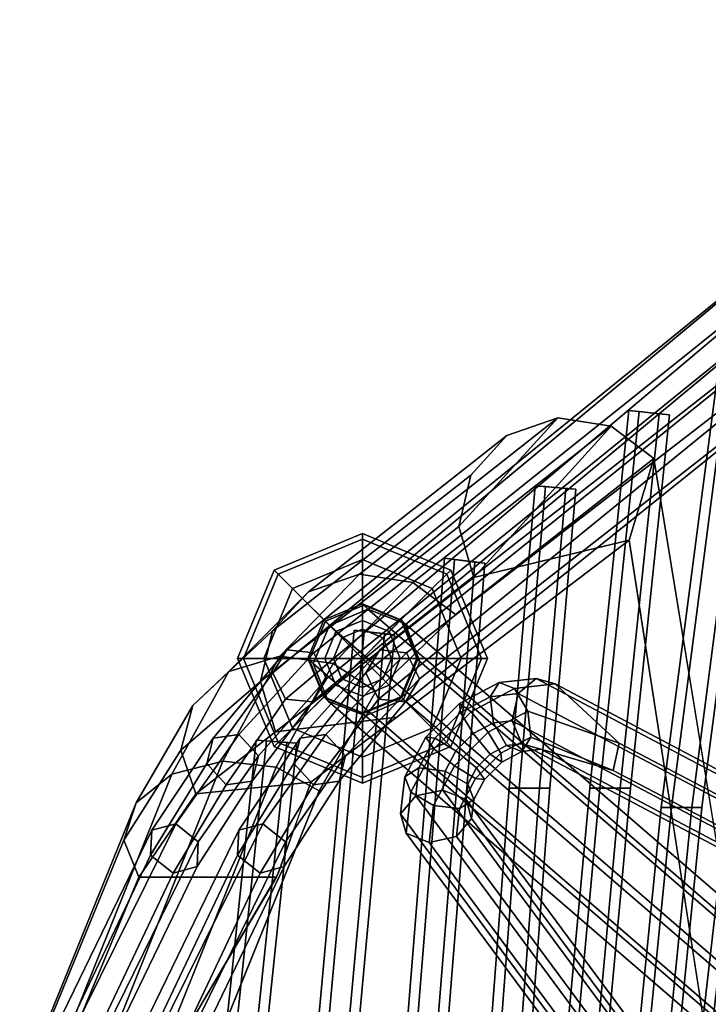
# Model space of a CAD drawing. Units: inches. Extents: x -9.8 to 9.7, y -9.7 to 9.7.
# Drawn here: x -8.8 to -6.4, y 5.3 to 8.7 of the extents above; entities that cross this region are included whole.
import ezdxf

# ---------------------------------------------------------------- set-up
doc = ezdxf.new("R2010")
doc.units = ezdxf.units.IN
doc.header["$MEASUREMENT"] = 0
for name, color, linetype in [('SEAT-BASE', 5, 'Continuous'), ('SEAT-COVER', 5, 'Continuous'), ('SEAT-GLIDE', 5, 'Continuous'), ('SEAT-SEAT', 5, 'Continuous')]:
    doc.layers.add(name, color=color, linetype=linetype)

msp = doc.modelspace()

# ---------------------------------------------------------------- linework, layer by layer
at = {"layer": 'SEAT-BASE'}
for points in [[(-7.598, 6.6605, 0.25), (-7.7306, 6.6056, 0.25), (-7.7306, 6.6056, 1.178), (-7.598, 6.6605, 1.178)], [(-7.7257, 6.6007, 1.276), (-7.5935, 6.656, 1.2682), (-7.598, 6.6605, 1.178), (-7.7306, 6.6056, 1.178)], [(-7.7257, 6.6007, 1.276), (-7.7109, 6.5859, 1.372), (-7.5799, 6.6424, 1.3565), (-7.5935, 6.656, 1.2682)], [(-7.4655, 6.6056, 0.25), (-7.598, 6.6605, 0.25), (-7.598, 6.6605, 1.178), (-7.4655, 6.6056, 1.178)], [(-7.4618, 6.602, 1.2493), (-7.4655, 6.6056, 1.178), (-7.598, 6.6605, 1.178), (-7.5935, 6.656, 1.2682)], [(-7.5935, 6.656, 1.2682), (-7.5799, 6.6424, 1.3565), (-7.4511, 6.5913, 1.3191), (-7.4618, 6.602, 1.2493)], [(-7.5799, 6.6424, 1.3565), (-7.7109, 6.5859, 1.372), (-3.5855, 3.023, 14.8202), (-3.4545, 3.0795, 14.8047)], [(-7.4511, 6.5913, 1.3191), (-7.5799, 6.6424, 1.3565), (-3.4545, 3.0795, 14.8047), (-3.3257, 3.0284, 14.7673)], [(-7.7306, 6.6056, 0.25), (-7.7855, 6.473, 0.25), (-7.7855, 6.473, 1.178), (-7.7306, 6.6056, 1.178)], [(-7.7257, 6.6007, 1.276), (-7.7306, 6.6056, 1.178), (-7.7855, 6.473, 1.178), (-7.781, 6.4685, 1.2682)], [(-7.781, 6.4685, 1.2682), (-7.7674, 6.4549, 1.3565), (-7.7109, 6.5859, 1.372), (-7.7257, 6.6007, 1.276)], [(-7.7109, 6.5859, 1.372), (-7.7674, 6.4549, 1.3565), (-3.642, 2.892, 14.8047), (-3.5855, 3.023, 14.8202)], [(-7.4105, 6.473, 0.25), (-7.4655, 6.6056, 0.25), (-7.4655, 6.6056, 1.178), (-7.4105, 6.473, 1.178)], [(-7.4618, 6.602, 1.2493), (-7.4079, 6.4704, 1.2304), (-7.4105, 6.473, 1.178), (-7.4655, 6.6056, 1.178)], [(-7.4618, 6.602, 1.2493), (-7.4511, 6.5913, 1.3191), (-7.4, 6.4625, 1.2817), (-7.4079, 6.4704, 1.2304)], [(-7.4, 6.4625, 1.2817), (-7.4511, 6.5913, 1.3191), (-3.3257, 3.0284, 14.7673), (-3.2746, 2.8996, 14.7299)], [(-7.7855, 6.473, 0.25), (-7.7306, 6.3405, 0.25), (-7.7306, 6.3405, 1.178), (-7.7855, 6.473, 1.178)], [(-7.727, 6.3368, 1.2493), (-7.781, 6.4685, 1.2682), (-7.7855, 6.473, 1.178), (-7.7306, 6.3405, 1.178)], [(-7.727, 6.3368, 1.2493), (-7.7163, 6.3261, 1.3191), (-7.7674, 6.4549, 1.3565), (-7.781, 6.4685, 1.2682)], [(-7.7674, 6.4549, 1.3565), (-7.7163, 6.3261, 1.3191), (-3.5909, 2.7632, 14.7673), (-3.642, 2.892, 14.8047)], [(-7.4655, 6.3405, 0.25), (-7.4105, 6.473, 0.25), (-7.4105, 6.473, 1.178), (-7.4655, 6.3405, 1.178)], [(-7.4632, 6.3382, 1.2225), (-7.4655, 6.3405, 1.178), (-7.4105, 6.473, 1.178), (-7.4079, 6.4704, 1.2304)], [(-7.4079, 6.4704, 1.2304), (-7.4, 6.4625, 1.2817), (-7.4565, 6.3315, 1.2662), (-7.4632, 6.3382, 1.2225)], [(-7.4565, 6.3315, 1.2662), (-7.4, 6.4625, 1.2817), (-3.2746, 2.8996, 14.7299), (-3.3311, 2.7686, 14.7144)], [(-7.1279, 6.3898, 1.6877), (-7.2636, 6.3172, 1.6306), (-7.2607, 6.286, 1.721), (-7.1581, 6.3409, 1.7642)], [(-7.0745, 6.3693, 1.611), (-7.224, 6.2893, 1.5481), (-7.2636, 6.3172, 1.6306), (-7.1279, 6.3898, 1.6877)], [(-7.0004, 6.4041, 1.7903), (-7.1279, 6.3898, 1.6877), (-7.1581, 6.3409, 1.7642), (-7.0617, 6.3517, 1.8417)], [(-6.9342, 6.385, 1.7239), (-7.0745, 6.3693, 1.611), (-7.1279, 6.3898, 1.6877), (-7.0004, 6.4041, 1.7903)], [(-6.7144, 6.1805, 1.6815), (-7.0293, 6.2913, 1.579), (-7.0745, 6.3693, 1.611), (-6.9342, 6.385, 1.7239)], [(-0.0299, 2.722, 9.7807), (-7.0004, 6.4041, 1.7903), (-7.0617, 6.3517, 1.8417), (-0.0912, 2.6696, 9.8322)], [(0.0363, 2.7029, 9.7144), (-6.9342, 6.385, 1.7239), (-7.0004, 6.4041, 1.7903), (-0.0299, 2.722, 9.7807)], [(0.0687, 2.6235, 9.672), (-6.7144, 6.1805, 1.6815), (-6.9342, 6.385, 1.7239), (0.0363, 2.7029, 9.7144)], [(-7.7306, 6.3405, 0.25), (-7.598, 6.2855, 0.25), (-7.598, 6.2855, 1.178), (-7.7306, 6.3405, 1.178)], [(-7.727, 6.3368, 1.2493), (-7.7306, 6.3405, 1.178), (-7.598, 6.2855, 1.178), (-7.5954, 6.2829, 1.2304)], [(-7.598, 6.2855, 0.25), (-7.4655, 6.3405, 0.25), (-7.4655, 6.3405, 1.178), (-7.598, 6.2855, 1.178)], [(-7.4632, 6.3382, 1.2225), (-7.5954, 6.2829, 1.2304), (-7.598, 6.2855, 1.178), (-7.4655, 6.3405, 1.178)], [(-7.1581, 6.3409, 1.7642), (-7.2607, 6.286, 1.721), (-7.217, 6.2139, 1.7663), (-7.1475, 6.2511, 1.7956)], [(-7.0293, 6.2913, 1.579), (-7.1651, 6.2186, 1.5218), (-7.224, 6.2893, 1.5481), (-7.0745, 6.3693, 1.611)], [(-7.0617, 6.3517, 1.8417), (-7.1581, 6.3409, 1.7642), (-7.1475, 6.2511, 1.7956), (-7.0822, 6.2584, 1.8481)], [(-0.0912, 2.6696, 9.8322), (-7.0617, 6.3517, 1.8417), (-7.0822, 6.2584, 1.8481), (-0.1117, 2.5764, 9.8386)], [(-7.5954, 6.2829, 1.2304), (-7.5875, 6.275, 1.2817), (-7.7163, 6.3261, 1.3191), (-7.727, 6.3368, 1.2493)], [(-7.7163, 6.3261, 1.3191), (-7.5875, 6.275, 1.2817), (-3.4621, 2.7121, 14.7299), (-3.5909, 2.7632, 14.7673)], [(-7.4632, 6.3382, 1.2225), (-7.4565, 6.3315, 1.2662), (-7.5875, 6.275, 1.2817), (-7.5954, 6.2829, 1.2304)], [(-7.5875, 6.275, 1.2817), (-7.4565, 6.3315, 1.2662), (-3.3311, 2.7686, 14.7144), (-3.4621, 2.7121, 14.7299)], [(-7.2636, 6.3172, 1.6306), (-7.3797, 6.2011, 1.6306), (-7.3485, 6.1982, 1.721), (-7.2607, 6.286, 1.721)], [(-7.224, 6.2893, 1.5481), (-7.3518, 6.1615, 1.5481), (-7.3797, 6.2011, 1.6306), (-7.2636, 6.3172, 1.6306)], [(-7.1651, 6.2186, 1.5218), (-7.2812, 6.1025, 1.5218), (-7.3518, 6.1615, 1.5481), (-7.224, 6.2893, 1.5481)], [(-7.2607, 6.286, 1.721), (-7.3485, 6.1982, 1.721), (-7.2764, 6.1545, 1.7663), (-7.217, 6.2139, 1.7663)], [(-7.0187, 6.2015, 1.6103), (-7.1213, 6.1466, 1.5672), (-7.1651, 6.2186, 1.5218), (-7.0293, 6.2913, 1.579)], [(-6.7349, 6.0873, 1.6879), (-7.0187, 6.2015, 1.6103), (-7.0293, 6.2913, 1.579), (-6.7144, 6.1805, 1.6815)], [(-7.1475, 6.2511, 1.7956), (-7.217, 6.2139, 1.7663), (-7.1581, 6.1433, 1.74), (-7.1023, 6.1731, 1.7635)], [(-7.0822, 6.2584, 1.8481), (-7.1475, 6.2511, 1.7956), (-7.1023, 6.1731, 1.7635), (-7.0499, 6.179, 1.8057)], [(-0.1117, 2.5764, 9.8386), (-7.0822, 6.2584, 1.8481), (-7.0499, 6.179, 1.8057), (-0.0794, 2.497, 9.7961)], [(-7.1213, 6.1466, 1.5672), (-7.2091, 6.0588, 1.5672), (-7.2812, 6.1025, 1.5218), (-7.1651, 6.2186, 1.5218)], [(-7.217, 6.2139, 1.7663), (-7.2764, 6.1545, 1.7663), (-7.2058, 6.0956, 1.74), (-7.1581, 6.1433, 1.74)], [(-7.3797, 6.2011, 1.6306), (-7.4523, 6.0654, 1.6877), (-7.4034, 6.0956, 1.7642), (-7.3485, 6.1982, 1.721)], [(-7.3518, 6.1615, 1.5481), (-7.4318, 6.012, 1.611), (-7.4523, 6.0654, 1.6877), (-7.3797, 6.2011, 1.6306)], [(-7.3485, 6.1982, 1.721), (-7.4034, 6.0956, 1.7642), (-7.3136, 6.085, 1.7956), (-7.2764, 6.1545, 1.7663)], [(-7.1023, 6.1731, 1.7635), (-7.1581, 6.1433, 1.74), (-7.1185, 6.1154, 1.6575), (-7.049, 6.1526, 1.6868)], [(-7.049, 6.1526, 1.6868), (-7.1185, 6.1154, 1.6575), (-7.1213, 6.1466, 1.5672), (-7.0187, 6.2015, 1.6103)], [(-7.0499, 6.179, 1.8057), (-7.1023, 6.1731, 1.7635), (-7.049, 6.1526, 1.6868), (-6.9837, 6.1599, 1.7393)], [(-0.0794, 2.497, 9.7961), (-7.0499, 6.179, 1.8057), (-6.9837, 6.1599, 1.7393), (-0.0132, 2.4779, 9.7298)], [(-6.9837, 6.1599, 1.7393), (-7.049, 6.1526, 1.6868), (-7.0187, 6.2015, 1.6103), (-6.7349, 6.0873, 1.6879)], [(0.0481, 2.5303, 9.6783), (-6.7349, 6.0873, 1.6879), (-6.7144, 6.1805, 1.6815), (0.0687, 2.6235, 9.672)], [(-7.2812, 6.1025, 1.5218), (-7.3538, 5.9668, 1.579), (-7.4318, 6.012, 1.611), (-7.3518, 6.1615, 1.5481)], [(-7.2764, 6.1545, 1.7663), (-7.3136, 6.085, 1.7956), (-7.2356, 6.0398, 1.7635), (-7.2058, 6.0956, 1.74)], [(-7.1185, 6.1154, 1.6575), (-7.1779, 6.056, 1.6575), (-7.2091, 6.0588, 1.5672), (-7.1213, 6.1466, 1.5672)], [(-7.1581, 6.1433, 1.74), (-7.2058, 6.0956, 1.74), (-7.1779, 6.056, 1.6575), (-7.1185, 6.1154, 1.6575)], [(-0.0132, 2.4779, 9.7298), (-6.9837, 6.1599, 1.7393), (-6.7349, 6.0873, 1.6879), (0.0481, 2.5303, 9.6783)], [(-7.2091, 6.0588, 1.5672), (-7.264, 5.9562, 1.6103), (-7.3538, 5.9668, 1.579), (-7.2812, 6.1025, 1.5218)], [(-7.4523, 6.0654, 1.6877), (-7.4666, 5.9379, 1.7903), (-7.4142, 5.9992, 1.8417), (-7.4034, 6.0956, 1.7642)], [(-7.4034, 6.0956, 1.7642), (-7.4142, 5.9992, 1.8417), (-7.3209, 6.0197, 1.8481), (-7.3136, 6.085, 1.7956)], [(-7.3136, 6.085, 1.7956), (-7.3209, 6.0197, 1.8481), (-7.2415, 5.9874, 1.8057), (-7.2356, 6.0398, 1.7635)], [(-7.2058, 6.0956, 1.74), (-7.2356, 6.0398, 1.7635), (-7.2151, 5.9865, 1.6868), (-7.1779, 6.056, 1.6575)], [(-7.4318, 6.012, 1.611), (-7.4475, 5.8717, 1.7239), (-7.4666, 5.9379, 1.7903), (-7.4523, 6.0654, 1.6877)], [(-7.1779, 6.056, 1.6575), (-7.2151, 5.9865, 1.6868), (-7.264, 5.9562, 1.6103), (-7.2091, 6.0588, 1.5672)], [(-7.2356, 6.0398, 1.7635), (-7.2415, 5.9874, 1.8057), (-7.2224, 5.9212, 1.7393), (-7.2151, 5.9865, 1.6868)], [(-7.3538, 5.9668, 1.579), (-7.3681, 5.8394, 1.6815), (-7.4475, 5.8717, 1.7239), (-7.4318, 6.012, 1.611)], [(-7.4142, 5.9992, 1.8417), (-3.0446, 0.0912, 9.8322), (-2.9514, 0.1117, 9.8386), (-7.3209, 6.0197, 1.8481)], [(-7.3209, 6.0197, 1.8481), (-2.9514, 0.1117, 9.8386), (-2.872, 0.0794, 9.7961), (-7.2415, 5.9874, 1.8057)], [(-7.4666, 5.9379, 1.7903), (-3.097, 0.0299, 9.7807), (-3.0446, 0.0912, 9.8322), (-7.4142, 5.9992, 1.8417)], [(-7.264, 5.9562, 1.6103), (-7.2748, 5.8599, 1.6879), (-7.3681, 5.8394, 1.6815), (-7.3538, 5.9668, 1.579)], [(-7.2151, 5.9865, 1.6868), (-7.2224, 5.9212, 1.7393), (-7.2748, 5.8599, 1.6879), (-7.264, 5.9562, 1.6103)], [(-7.2415, 5.9874, 1.8057), (-2.872, 0.0794, 9.7961), (-2.8529, 0.0132, 9.7298), (-7.2224, 5.9212, 1.7393)], [(-7.4475, 5.8717, 1.7239), (-3.0779, -0.0363, 9.7144), (-3.097, 0.0299, 9.7807), (-7.4666, 5.9379, 1.7903)], [(-7.2224, 5.9212, 1.7393), (-2.8529, 0.0132, 9.7298), (-2.9053, -0.0481, 9.6783), (-7.2748, 5.8599, 1.6879)], [(-7.3681, 5.8394, 1.6815), (-2.9985, -0.0687, 9.672), (-3.0779, -0.0363, 9.7144), (-7.4475, 5.8717, 1.7239)], [(-7.2748, 5.8599, 1.6879), (-2.9053, -0.0481, 9.6783), (-2.9985, -0.0687, 9.672), (-7.3681, 5.8394, 1.6815)]]:
    msp.add_3dface(points, dxfattribs=at)
at = {"layer": 'SEAT-COVER'}
for points in [[(-7.6086, 6.7623, 28.7684), (-6.9254, 7.301, 26.5907), (-7.1008, 7.2398, 26.5772), (-7.784, 6.702, 28.7516)], [(-7.4247, 6.734, 28.7605), (-6.7415, 7.2723, 26.5844), (-6.9254, 7.301, 26.5907), (-7.6086, 6.7623, 28.7684)], [(-7.2244, 7.1038, 26.5472), (-7.1008, 7.2398, 26.5772), (-6.9254, 7.301, 26.5907), (-7.2658, 6.9264, 26.5081)], [(-7.2146, 6.7515, 26.4696), (-7.2658, 6.9264, 26.5081), (-6.9254, 7.301, 26.5907), (-6.7415, 7.2723, 26.5844)], [(-7.2776, 6.6239, 28.7299), (-6.5945, 7.1607, 26.5598), (-6.7415, 7.2723, 26.5844), (-7.4247, 6.734, 28.7605)], [(-7.2146, 6.7515, 26.4696), (-6.7415, 7.2723, 26.5844), (-6.5945, 7.1607, 26.5598), (-6.6802, 6.8803, 26.2933)], [(-7.784, 6.702, 28.7516), (-7.1008, 7.2398, 26.5772), (-7.2244, 7.1038, 26.5472), (-7.9076, 6.5677, 28.7143)], [(-6.2631, 5.1266, 24.5306), (-6.4081, 5.1266, 24.5284), (-6.6802, 6.8803, 26.2933), (-6.5945, 7.1607, 26.5598)], [(-7.9076, 6.5677, 28.7143), (-7.2244, 7.1038, 26.5472), (-7.2658, 6.9264, 26.5081), (-7.9489, 6.3928, 28.6657)], [(-7.9489, 6.3928, 28.6657), (-7.2658, 6.9264, 26.5081), (-7.2146, 6.7515, 26.4696), (-7.8978, 6.2202, 28.6177)], [(-6.6802, 6.8803, 26.2933), (-7.4801, 6.2704, 28.7695), (-7.8978, 6.2202, 28.6177), (-7.2146, 6.7515, 26.4696)], [(-7.8825, 6.4801, 29.5542), (-7.6086, 6.7623, 28.7684), (-7.784, 6.702, 28.7516), (-8.0579, 6.4274, 29.5204)], [(-7.6986, 6.4553, 29.5383), (-7.4247, 6.734, 28.7605), (-7.6086, 6.7623, 28.7684), (-7.8825, 6.4801, 29.5542)], [(-7.5516, 6.3591, 29.4766), (-7.2776, 6.6239, 28.7299), (-7.4247, 6.734, 28.7605), (-7.6986, 6.4553, 29.5383)], [(-8.0579, 6.4274, 29.5204), (-7.784, 6.702, 28.7516), (-7.9076, 6.5677, 28.7143), (-8.1815, 6.3101, 29.4452)], [(-8.1815, 6.3101, 29.4452), (-7.9076, 6.5677, 28.7143), (-7.9489, 6.3928, 28.6657), (-8.2229, 6.1572, 29.3472)], [(-8.0785, 6.1189, 30.1063), (-7.8825, 6.4801, 29.5542), (-8.0579, 6.4274, 29.5204), (-8.2538, 6.0744, 30.0621)], [(-7.8946, 6.098, 30.0855), (-7.6986, 6.4553, 29.5383), (-7.8825, 6.4801, 29.5542), (-8.0785, 6.1189, 30.1063)], [(-7.7475, 6.0169, 30.0051), (-7.5516, 6.3591, 29.4766), (-7.6986, 6.4553, 29.5383), (-7.8946, 6.098, 30.0855)], [(-8.2538, 6.0744, 30.0621), (-8.0579, 6.4274, 29.5204), (-8.1815, 6.3101, 29.4452), (-8.3774, 5.9755, 29.964)], [(-8.2229, 6.1572, 29.3472), (-7.9489, 6.3928, 28.6657), (-7.8978, 6.2202, 28.6177), (-8.1717, 6.0064, 29.2505)], [(-8.3774, 5.9755, 29.964), (-8.1815, 6.3101, 29.4452), (-8.2229, 6.1572, 29.3472), (-8.4188, 5.8466, 29.8362)], [(-7.7754, 6.0473, 29.5236), (-8.1717, 6.0064, 29.2505), (-7.8978, 6.2202, 28.6177), (-7.4801, 6.2704, 28.7695)], [(-8.4188, 5.8466, 29.8362), (-8.2229, 6.1572, 29.3472), (-8.1717, 6.0064, 29.2505), (-8.3677, 5.7194, 29.71)], [(-8.4375, 5.221, 31.0052), (-8.0785, 6.1189, 30.1063), (-8.2538, 6.0744, 30.0621), (-8.6128, 5.1806, 30.9573)], [(-8.2536, 5.202, 30.9827), (-7.8946, 6.098, 30.0855), (-8.0785, 6.1189, 30.1063), (-8.4375, 5.221, 31.0052)], [(-8.6128, 5.1806, 30.9573), (-8.2538, 6.0744, 30.0621), (-8.3774, 5.9755, 29.964), (-8.7364, 5.0908, 30.8507)], [(-8.1065, 5.1284, 30.8953), (-7.7475, 6.0169, 30.0051), (-7.8946, 6.098, 30.0855), (-8.2536, 5.202, 30.9827)], [(-7.7754, 6.0473, 29.5236), (-7.8941, 5.7197, 29.9587), (-8.3677, 5.7194, 29.71), (-8.1717, 6.0064, 29.2505)], [(-8.7364, 5.0908, 30.8507), (-8.3774, 5.9755, 29.964), (-8.4188, 5.8466, 29.8362), (-8.7778, 4.9738, 30.7119)], [(-8.7778, 4.9738, 30.7119), (-8.4188, 5.8466, 29.8362), (-8.3677, 5.7194, 29.71), (-8.7267, 4.8584, 30.5749)], [(-8.3638, 4.9235, 30.7354), (-8.7267, 4.8584, 30.5749), (-8.3677, 5.7194, 29.71), (-7.8941, 5.7197, 29.9587)]]:
    msp.add_3dface(points, dxfattribs=at)
for points, invisible_edges in [([(-7.2564, 4.9039, 28.4759), (-6.5185, 4.9039, 25.7067), (-6.5945, 7.1607, 26.5598), (-7.2776, 6.6239, 28.7299)], 11), ([(-6.5185, 4.9039, 25.7067), (-6.2631, 5.1266, 24.5306), (-6.5945, 7.1607, 26.5598)], 9), ([(-6.6802, 6.8803, 26.2933), (-6.6635, 4.9039, 25.391), (-7.4013, 4.9039, 28.1603), (-7.4801, 6.2704, 28.7695)], 7), ([(-6.6802, 6.8803, 26.2933), (-6.4081, 5.1266, 24.5284), (-6.6635, 4.9039, 25.391), (-6.6802, 6.8803, 26.2933)], 6), ([(-7.7856, 4.9039, 30.1571), (-7.2564, 4.9039, 28.4759), (-7.2776, 6.6239, 28.7299), (-7.5516, 6.3591, 29.4766)], 11), ([(-7.7475, 6.0169, 30.0051), (-8.1065, 5.1284, 30.8953), (-7.9093, 4.9039, 30.4524), (-7.5516, 6.3591, 29.4766)], 6), ([(-7.9093, 4.9039, 30.4524), (-7.7856, 4.9039, 30.1571), (-7.5516, 6.3591, 29.4766), (-7.9093, 4.9039, 30.4524)], 15), ([(-7.4801, 6.2704, 28.7695), (-7.4013, 4.9039, 28.1603), (-7.9306, 4.9039, 29.8415), (-7.7754, 6.0473, 29.5236)], 7), ([(-8.0543, 4.9039, 30.1368), (-8.3638, 4.9235, 30.7354), (-7.8871, 5.7334, 29.9454), (-7.7754, 6.0473, 29.5236)], 9), ([(-7.7754, 6.0473, 29.5236), (-7.9306, 4.9039, 29.8415), (-8.0543, 4.9039, 30.1368)], 15)]:
    msp.add_3dface(points, dxfattribs=dict(at, invisible_edges=invisible_edges))
at = {"layer": 'SEAT-GLIDE'}
for points in [[(-7.9021, 6.7771, 0.1), (-7.598, 6.903, 0.1), (-7.598, 6.903, 0.05), (-7.9021, 6.7771, 0.05)], [(-7.8879, 6.7629, 0.02), (-7.9021, 6.7771, 0.05), (-7.598, 6.903, 0.05), (-7.598, 6.883, 0.02)], [(-7.9021, 6.7771, 0.1), (-7.8879, 6.7629, 0.14), (-7.598, 6.883, 0.14), (-7.598, 6.903, 0.1)], [(-7.8385, 6.7135, 0.17), (-7.598, 6.813, 0.17), (-7.598, 6.883, 0.14), (-7.8879, 6.7629, 0.14)], [(-7.8879, 6.7629, 0.02), (-7.598, 6.883, 0.02), (-7.598, 6.813), (-7.8385, 6.7135)], [(-7.598, 6.903, 0.1), (-7.598, 6.883, 0.14), (-7.3081, 6.7629, 0.14), (-7.294, 6.7771, 0.1)], [(-7.598, 6.883, 0.02), (-7.598, 6.903, 0.05), (-7.294, 6.7771, 0.05), (-7.3081, 6.7629, 0.02)], [(-7.598, 6.903, 0.1), (-7.294, 6.7771, 0.1), (-7.294, 6.7771, 0.05), (-7.598, 6.903, 0.05)], [(-7.598, 6.883, 0.02), (-7.3081, 6.7629, 0.02), (-7.3576, 6.7135), (-7.598, 6.813)], [(-7.598, 6.813, 0.17), (-7.3576, 6.7135, 0.17), (-7.3081, 6.7629, 0.14), (-7.598, 6.883, 0.14)], [(-7.598, 6.473), (-7.8385, 6.7135), (-7.598, 6.813)], [(-7.8385, 6.7135, 0.17), (-7.69, 6.565, 0.19), (-7.598, 6.603, 0.19), (-7.598, 6.813, 0.17)], [(-7.598, 6.473), (-7.598, 6.813), (-7.3576, 6.7135)], [(-7.598, 6.813, 0.17), (-7.598, 6.603, 0.19), (-7.5061, 6.565, 0.19), (-7.3576, 6.7135, 0.17)], [(-8.028, 6.473, 0.1), (-8.008, 6.473, 0.14), (-7.8879, 6.7629, 0.14), (-7.9021, 6.7771, 0.1)], [(-8.008, 6.473, 0.02), (-8.028, 6.473, 0.05), (-7.9021, 6.7771, 0.05), (-7.8879, 6.7629, 0.02)], [(-8.028, 6.473, 0.1), (-7.9021, 6.7771, 0.1), (-7.9021, 6.7771, 0.05), (-8.028, 6.473, 0.05)], [(-8.008, 6.473, 0.02), (-7.8879, 6.7629, 0.02), (-7.8385, 6.7135), (-7.938, 6.473)], [(-7.938, 6.473, 0.17), (-7.8385, 6.7135, 0.17), (-7.8879, 6.7629, 0.14), (-8.008, 6.473, 0.14)], [(-7.3081, 6.7629, 0.02), (-7.188, 6.473, 0.02), (-7.258, 6.473), (-7.3576, 6.7135)], [(-7.3576, 6.7135, 0.17), (-7.258, 6.473, 0.17), (-7.188, 6.473, 0.14), (-7.3081, 6.7629, 0.14)], [(-7.294, 6.7771, 0.1), (-7.3081, 6.7629, 0.14), (-7.188, 6.473, 0.14), (-7.168, 6.473, 0.1)], [(-7.3081, 6.7629, 0.02), (-7.294, 6.7771, 0.05), (-7.168, 6.473, 0.05), (-7.188, 6.473, 0.02)], [(-7.294, 6.7771, 0.1), (-7.168, 6.473, 0.1), (-7.168, 6.473, 0.05), (-7.294, 6.7771, 0.05)], [(-7.598, 6.473), (-7.938, 6.473), (-7.8385, 6.7135)], [(-7.938, 6.473, 0.17), (-7.728, 6.473, 0.19), (-7.69, 6.565, 0.19), (-7.8385, 6.7135, 0.17)], [(-7.598, 6.473), (-7.3576, 6.7135), (-7.258, 6.473)], [(-7.3576, 6.7135, 0.17), (-7.5061, 6.565, 0.19), (-7.468, 6.473, 0.19), (-7.258, 6.473, 0.17)], [(-7.6687, 6.5437, 0.32), (-7.598, 6.573, 0.32), (-7.598, 6.603, 0.19), (-7.69, 6.565, 0.19)], [(-7.598, 6.573, 0.32), (-7.5273, 6.5437, 0.32), (-7.5061, 6.565, 0.19), (-7.598, 6.603, 0.19)], [(-7.698, 6.473, 0.32), (-7.6687, 6.5437, 0.32), (-7.69, 6.565, 0.19), (-7.728, 6.473, 0.19)], [(-7.598, 6.473, 0.32), (-7.6687, 6.5437, 0.32), (-7.698, 6.473, 0.32), (-7.598, 6.473, 0.32)], [(-7.598, 6.473, 0.32), (-7.598, 6.573, 0.32), (-7.6687, 6.5437, 0.32), (-7.598, 6.473, 0.32)], [(-7.598, 6.473, 0.32), (-7.5273, 6.5437, 0.32), (-7.598, 6.573, 0.32), (-7.598, 6.473, 0.32)], [(-7.598, 6.473, 0.32), (-7.498, 6.473, 0.32), (-7.5273, 6.5437, 0.32), (-7.598, 6.473, 0.32)], [(-7.5273, 6.5437, 0.32), (-7.498, 6.473, 0.32), (-7.468, 6.473, 0.19), (-7.5061, 6.565, 0.19)], [(-7.9021, 6.169, 0.1), (-7.8879, 6.1831, 0.14), (-8.008, 6.473, 0.14), (-8.028, 6.473, 0.1)], [(-7.8879, 6.1831, 0.02), (-7.9021, 6.169, 0.05), (-8.028, 6.473, 0.05), (-8.008, 6.473, 0.02)], [(-7.9021, 6.169, 0.1), (-8.028, 6.473, 0.1), (-8.028, 6.473, 0.05), (-7.9021, 6.169, 0.05)], [(-7.8879, 6.1831, 0.02), (-8.008, 6.473, 0.02), (-7.938, 6.473), (-7.8385, 6.2326)], [(-7.8385, 6.2326, 0.17), (-7.938, 6.473, 0.17), (-8.008, 6.473, 0.14), (-7.8879, 6.1831, 0.14)], [(-7.598, 6.473), (-7.8385, 6.2326), (-7.938, 6.473)], [(-7.8385, 6.2326, 0.17), (-7.69, 6.3811, 0.19), (-7.728, 6.473, 0.19), (-7.938, 6.473, 0.17)], [(-7.598, 6.473), (-7.598, 6.133), (-7.8385, 6.2326)], [(-7.6687, 6.4023, 0.32), (-7.698, 6.473, 0.32), (-7.728, 6.473, 0.19), (-7.69, 6.3811, 0.19)], [(-7.598, 6.473, 0.32), (-7.698, 6.473, 0.32), (-7.6687, 6.4023, 0.32), (-7.598, 6.473, 0.32)], [(-7.598, 6.473, 0.32), (-7.6687, 6.4023, 0.32), (-7.598, 6.373, 0.32), (-7.598, 6.473, 0.32)], [(-7.598, 6.473), (-7.3576, 6.2326), (-7.598, 6.133)], [(-7.598, 6.473), (-7.258, 6.473), (-7.3576, 6.2326)], [(-7.598, 6.473, 0.32), (-7.5273, 6.4023, 0.32), (-7.498, 6.473, 0.32), (-7.598, 6.473, 0.32)], [(-7.598, 6.473, 0.32), (-7.598, 6.373, 0.32), (-7.5273, 6.4023, 0.32), (-7.598, 6.473, 0.32)], [(-7.498, 6.473, 0.32), (-7.5273, 6.4023, 0.32), (-7.5061, 6.3811, 0.19), (-7.468, 6.473, 0.19)], [(-7.258, 6.473, 0.17), (-7.468, 6.473, 0.19), (-7.5061, 6.3811, 0.19), (-7.3576, 6.2326, 0.17)], [(-7.188, 6.473, 0.02), (-7.3081, 6.1831, 0.02), (-7.3576, 6.2326), (-7.258, 6.473)], [(-7.258, 6.473, 0.17), (-7.3576, 6.2326, 0.17), (-7.3081, 6.1831, 0.14), (-7.188, 6.473, 0.14)], [(-7.168, 6.473, 0.1), (-7.188, 6.473, 0.14), (-7.3081, 6.1831, 0.14), (-7.294, 6.169, 0.1)], [(-7.188, 6.473, 0.02), (-7.168, 6.473, 0.05), (-7.294, 6.169, 0.05), (-7.3081, 6.1831, 0.02)], [(-7.168, 6.473, 0.1), (-7.294, 6.169, 0.1), (-7.294, 6.169, 0.05), (-7.168, 6.473, 0.05)], [(-7.598, 6.133, 0.17), (-7.598, 6.343, 0.19), (-7.69, 6.3811, 0.19), (-7.8385, 6.2326, 0.17)], [(-7.598, 6.373, 0.32), (-7.6687, 6.4023, 0.32), (-7.69, 6.3811, 0.19), (-7.598, 6.343, 0.19)], [(-7.5273, 6.4023, 0.32), (-7.598, 6.373, 0.32), (-7.598, 6.343, 0.19), (-7.5061, 6.3811, 0.19)], [(-7.3576, 6.2326, 0.17), (-7.5061, 6.3811, 0.19), (-7.598, 6.343, 0.19), (-7.598, 6.133, 0.17)], [(-7.598, 6.063, 0.02), (-7.8879, 6.1831, 0.02), (-7.8385, 6.2326), (-7.598, 6.133)], [(-7.598, 6.133, 0.17), (-7.8385, 6.2326, 0.17), (-7.8879, 6.1831, 0.14), (-7.598, 6.063, 0.14)], [(-7.3081, 6.1831, 0.02), (-7.598, 6.063, 0.02), (-7.598, 6.133), (-7.3576, 6.2326)], [(-7.3576, 6.2326, 0.17), (-7.598, 6.133, 0.17), (-7.598, 6.063, 0.14), (-7.3081, 6.1831, 0.14)], [(-7.598, 6.043, 0.1), (-7.598, 6.063, 0.14), (-7.8879, 6.1831, 0.14), (-7.9021, 6.169, 0.1)], [(-7.598, 6.063, 0.02), (-7.598, 6.043, 0.05), (-7.9021, 6.169, 0.05), (-7.8879, 6.1831, 0.02)], [(-7.598, 6.043, 0.1), (-7.9021, 6.169, 0.1), (-7.9021, 6.169, 0.05), (-7.598, 6.043, 0.05)], [(-7.294, 6.169, 0.1), (-7.3081, 6.1831, 0.14), (-7.598, 6.063, 0.14), (-7.598, 6.043, 0.1)], [(-7.3081, 6.1831, 0.02), (-7.294, 6.169, 0.05), (-7.598, 6.043, 0.05), (-7.598, 6.063, 0.02)], [(-7.294, 6.169, 0.1), (-7.598, 6.043, 0.1), (-7.598, 6.043, 0.05), (-7.294, 6.169, 0.05)]]:
    msp.add_3dface(points, dxfattribs=at)
at = {"layer": 'SEAT-SEAT'}
for points in [[(-5.2655, 8.6215, 19.8836), (-7.9067, 6.4226, 28.6422), (-7.8584, 6.5022, 28.6787), (-5.1853, 8.6715, 19.9163)], [(-5.1853, 8.6715, 19.9163), (-7.8584, 6.5022, 28.6787), (-7.7658, 6.492, 28.7152), (-5.1051, 8.6215, 19.949)], [(-5.2655, 8.5215, 19.8836), (-7.8625, 6.3329, 28.6422), (-7.9067, 6.4226, 28.6422), (-5.2655, 8.6215, 19.8836)], [(-5.1051, 8.6215, 19.949), (-7.7658, 6.492, 28.7152), (-7.7216, 6.4023, 28.7152), (-5.1051, 8.5215, 19.949)], [(-5.001, 8.5054, 20.0185), (-7.5869, 6.4226, 28.7695), (-7.5385, 6.5022, 28.8059), (-4.9208, 8.5554, 20.0512)], [(-4.9208, 8.5554, 20.0512), (-7.5385, 6.5022, 28.8059), (-7.4459, 6.492, 28.8424), (-4.8407, 8.5054, 20.0839)], [(-5.1853, 8.4715, 19.9163), (-7.7699, 6.3228, 28.6787), (-7.8625, 6.3329, 28.6422), (-5.2655, 8.5215, 19.8836)], [(-5.1051, 8.5215, 19.949), (-7.7216, 6.4023, 28.7152), (-7.7699, 6.3228, 28.6787), (-5.1853, 8.4715, 19.9163)], [(-5.001, 8.4054, 20.0185), (-7.5426, 6.3329, 28.7695), (-7.5869, 6.4226, 28.7695), (-5.001, 8.5054, 20.0185)], [(-4.8407, 8.5054, 20.0839), (-7.4459, 6.492, 28.8424), (-7.4017, 6.4023, 28.8424), (-4.8407, 8.4054, 20.0839)], [(-4.9208, 8.3554, 20.0512), (-7.4501, 6.3228, 28.8059), (-7.5426, 6.3329, 28.7695), (-5.001, 8.4054, 20.0185)], [(-4.8407, 8.4054, 20.0839), (-7.4017, 6.4023, 28.8424), (-7.4501, 6.3228, 28.8059), (-4.9208, 8.3554, 20.0512)], [(-6.5345, 5.9601, 24.2845), (-6.3273, 7.5515, 24.3257), (-6.3623, 7.5515, 24.2651), (-6.5695, 5.9601, 24.2239)], [(-6.5695, 5.9601, 24.2239), (-6.3623, 7.5515, 24.2651), (-6.3273, 7.5515, 24.2044), (-6.5345, 5.9601, 24.1633)], [(-6.4645, 5.9601, 24.2845), (-6.2573, 7.5515, 24.3257), (-6.3273, 7.5515, 24.3257), (-6.5345, 5.9601, 24.2845)], [(-6.5345, 5.9601, 24.1633), (-6.3273, 7.5515, 24.2044), (-6.2573, 7.5515, 24.2044), (-6.4645, 5.9601, 24.1633)], [(-6.4295, 5.9601, 24.2239), (-6.2223, 7.5515, 24.2651), (-6.2573, 7.5515, 24.3257), (-6.4645, 5.9601, 24.2845)], [(-6.4645, 5.9601, 24.1633), (-6.2573, 7.5515, 24.2044), (-6.2223, 7.5515, 24.2651), (-6.4295, 5.9601, 24.2239)], [(-6.7804, 6.0266, 25.3641), (-6.6458, 7.3225, 25.3763), (-6.6806, 7.3264, 25.3157), (-6.8154, 6.0266, 25.3035)], [(-6.8154, 6.0266, 25.3035), (-6.6806, 7.3264, 25.3157), (-6.6458, 7.3225, 25.255), (-6.7804, 6.0266, 25.2429)], [(-6.7104, 6.0266, 25.3641), (-6.5763, 7.3146, 25.3763), (-6.6458, 7.3225, 25.3763), (-6.7804, 6.0266, 25.3641)], [(-6.7804, 6.0266, 25.2429), (-6.6458, 7.3225, 25.255), (-6.5763, 7.3146, 25.255), (-6.7104, 6.0266, 25.2429)], [(-6.5415, 7.3107, 25.3157), (-6.5763, 7.3146, 25.255), (-6.6458, 7.3225, 25.255), (-6.6806, 7.3264, 25.3157)], [(-6.5415, 7.3107, 25.3157), (-6.6806, 7.3264, 25.3157), (-6.6458, 7.3225, 25.3763), (-6.5763, 7.3146, 25.3763)], [(-6.6754, 6.0266, 25.3035), (-6.5415, 7.3107, 25.3157), (-6.5763, 7.3146, 25.3763), (-6.7104, 6.0266, 25.3641)], [(-6.7104, 6.0266, 25.2429), (-6.5763, 7.3146, 25.255), (-6.5415, 7.3107, 25.3157), (-6.6754, 6.0266, 25.3035)], [(-7.0583, 6.0266, 26.4222), (-6.9682, 7.0642, 26.4457), (-7.0031, 7.0673, 26.3851), (-7.0933, 6.0266, 26.3616)], [(-7.0933, 6.0266, 26.3616), (-7.0031, 7.0673, 26.3851), (-6.9682, 7.0642, 26.3244), (-7.0583, 6.0266, 26.301)], [(-6.9883, 6.0266, 26.4222), (-6.8985, 7.0581, 26.4457), (-6.9682, 7.0642, 26.4457), (-7.0583, 6.0266, 26.4222)], [(-7.0583, 6.0266, 26.301), (-6.9682, 7.0642, 26.3244), (-6.8985, 7.0581, 26.3244), (-6.9883, 6.0266, 26.301)], [(-6.8636, 7.055, 26.3851), (-6.8985, 7.0581, 26.3244), (-6.9682, 7.0642, 26.3244), (-7.0031, 7.0673, 26.3851)], [(-6.8636, 7.055, 26.3851), (-7.0031, 7.0673, 26.3851), (-6.9682, 7.0642, 26.4457), (-6.8985, 7.0581, 26.4457)], [(-6.9533, 6.0266, 26.3616), (-6.8636, 7.055, 26.3851), (-6.8985, 7.0581, 26.4457), (-6.9883, 6.0266, 26.4222)], [(-6.9883, 6.0266, 26.301), (-6.8985, 7.0581, 26.3244), (-6.8636, 7.055, 26.3851), (-6.9533, 6.0266, 26.3616)], [(-7.5071, 3.9953, 27.4533), (-7.2808, 6.8133, 27.4469), (-7.3156, 6.8177, 27.3863), (-7.5421, 3.9953, 27.3926)], [(-7.5421, 3.9953, 27.3926), (-7.3156, 6.8177, 27.3863), (-7.2808, 6.8133, 27.3256), (-7.5071, 3.9953, 27.332)], [(-7.4371, 3.9953, 27.4533), (-7.2114, 6.8045, 27.4469), (-7.2808, 6.8133, 27.4469), (-7.5071, 3.9953, 27.4533)], [(-7.5071, 3.9953, 27.332), (-7.2808, 6.8133, 27.3256), (-7.2114, 6.8045, 27.3256), (-7.4371, 3.9953, 27.332)], [(-7.1767, 6.8001, 27.3863), (-7.2114, 6.8045, 27.3256), (-7.2808, 6.8133, 27.3256), (-7.3156, 6.8177, 27.3863)], [(-7.1767, 6.8001, 27.3863), (-7.3156, 6.8177, 27.3863), (-7.2808, 6.8133, 27.4469), (-7.2114, 6.8045, 27.4469)], [(-7.4021, 3.9953, 27.3926), (-7.1767, 6.8001, 27.3863), (-7.2114, 6.8045, 27.4469), (-7.4371, 3.9953, 27.4533)], [(-7.4371, 3.9953, 27.332), (-7.2114, 6.8045, 27.3256), (-7.1767, 6.8001, 27.3863), (-7.4021, 3.9953, 27.3926)], [(-7.8262, 3.9953, 28.509), (-7.5916, 6.5656, 28.4968), (-7.6263, 6.5697, 28.4362), (-7.8612, 3.9953, 28.4484)], [(-7.8612, 3.9953, 28.4484), (-7.6263, 6.5697, 28.4362), (-7.5916, 6.5656, 28.3756), (-7.8262, 3.9953, 28.3878)], [(-7.7562, 3.9953, 28.509), (-7.5221, 6.5574, 28.4968), (-7.5916, 6.5656, 28.4968), (-7.8262, 3.9953, 28.509)], [(-7.8262, 3.9953, 28.3878), (-7.5916, 6.5656, 28.3756), (-7.5221, 6.5574, 28.3756), (-7.7562, 3.9953, 28.3878)], [(-7.7212, 3.9953, 28.4484), (-7.4873, 6.5534, 28.4362), (-7.5221, 6.5574, 28.4968), (-7.7562, 3.9953, 28.509)], [(-7.7562, 3.9953, 28.3878), (-7.5221, 6.5574, 28.3756), (-7.4873, 6.5534, 28.4362), (-7.7212, 3.9953, 28.4484)], [(-7.4873, 6.5534, 28.4362), (-7.5221, 6.5574, 28.3756), (-7.5916, 6.5656, 28.3756), (-7.6263, 6.5697, 28.4362)], [(-7.4873, 6.5534, 28.4362), (-7.6263, 6.5697, 28.4362), (-7.5916, 6.5656, 28.4968), (-7.5221, 6.5574, 28.4968)], [(-7.9067, 6.4226, 28.6422), (-8.1339, 6.1111, 29.3293), (-8.1122, 6.1981, 29.3734), (-7.8584, 6.5022, 28.6787)], [(-7.8584, 6.5022, 28.6787), (-8.1122, 6.1981, 29.3734), (-8.0235, 6.2111, 29.4176), (-7.7658, 6.492, 28.7152)], [(-7.7658, 6.492, 28.7152), (-8.0235, 6.2111, 29.4176), (-7.9563, 6.137, 29.4176), (-7.7216, 6.4023, 28.7152)], [(-7.5869, 6.4226, 28.7695), (-7.8341, 6.1111, 29.4565), (-7.8125, 6.1981, 29.5006), (-7.5385, 6.5022, 28.8059)], [(-7.5385, 6.5022, 28.8059), (-7.8125, 6.1981, 29.5006), (-7.7237, 6.2111, 29.5448), (-7.4459, 6.492, 28.8424)], [(-7.4459, 6.492, 28.8424), (-7.7237, 6.2111, 29.5448), (-7.6565, 6.137, 29.5448), (-7.4017, 6.4023, 28.8424)], [(-7.8625, 6.3329, 28.6422), (-8.0667, 6.037, 29.3293), (-8.1339, 6.1111, 29.3293), (-7.9067, 6.4226, 28.6422)], [(-7.5426, 6.3329, 28.7695), (-7.7669, 6.037, 29.4565), (-7.8341, 6.1111, 29.4565), (-7.5869, 6.4226, 28.7695)], [(-7.7216, 6.4023, 28.7152), (-7.9563, 6.137, 29.4176), (-7.9779, 6.0499, 29.3734), (-7.7699, 6.3228, 28.6787)], [(-7.4017, 6.4023, 28.8424), (-7.6565, 6.137, 29.5448), (-7.6782, 6.0499, 29.5006), (-7.4501, 6.3228, 28.8059)], [(-7.7699, 6.3228, 28.6787), (-7.9779, 6.0499, 29.3734), (-8.0667, 6.037, 29.3293), (-7.8625, 6.3329, 28.6422)], [(-7.4501, 6.3228, 28.8059), (-7.6782, 6.0499, 29.5006), (-7.7669, 6.037, 29.4565), (-7.5426, 6.3329, 28.7695)], [(-8.1122, 6.1981, 29.3734), (-8.3232, 5.8811, 29.8704), (-8.2409, 5.9037, 29.9227), (-8.0235, 6.2111, 29.4176)], [(-8.0235, 6.2111, 29.4176), (-8.2409, 5.9037, 29.9227), (-8.163, 5.8411, 29.9227), (-7.9563, 6.137, 29.4176)], [(-7.8125, 6.1981, 29.5006), (-8.0234, 5.8811, 29.9976), (-7.9412, 5.9037, 30.0499), (-7.7237, 6.2111, 29.5448)], [(-7.7237, 6.2111, 29.5448), (-7.9412, 5.9037, 30.0499), (-7.8632, 5.8411, 30.0499), (-7.6565, 6.137, 29.5448)], [(-8.1339, 6.1111, 29.3293), (-8.3274, 5.796, 29.8181), (-8.3232, 5.8811, 29.8704), (-8.1122, 6.1981, 29.3734)], [(-8.1553, 4.0228, 29.5482), (-7.9286, 6.1889, 29.5866), (-7.9635, 6.1916, 29.526), (-8.1903, 4.0228, 29.4876)], [(-8.1903, 4.0228, 29.4876), (-7.9635, 6.1916, 29.526), (-7.9286, 6.1889, 29.4654), (-8.1553, 4.0228, 29.427)], [(-8.0853, 4.0228, 29.5482), (-7.8588, 6.1836, 29.5866), (-7.9286, 6.1889, 29.5866), (-8.1553, 4.0228, 29.5482)], [(-8.1553, 4.0228, 29.427), (-7.9286, 6.1889, 29.4654), (-7.8588, 6.1836, 29.4654), (-8.0853, 4.0228, 29.427)], [(-8.0503, 4.0228, 29.4876), (-7.8239, 6.1809, 29.526), (-7.8588, 6.1836, 29.5866), (-8.0853, 4.0228, 29.5482)], [(-8.0853, 4.0228, 29.427), (-7.8588, 6.1836, 29.4654), (-7.8239, 6.1809, 29.526), (-8.0503, 4.0228, 29.4876)], [(-7.8341, 6.1111, 29.4565), (-8.0276, 5.796, 29.9454), (-8.0234, 5.8811, 29.9976), (-7.8125, 6.1981, 29.5006)], [(-7.8239, 6.1809, 29.526), (-7.8588, 6.1836, 29.4654), (-7.9286, 6.1889, 29.4654), (-7.9635, 6.1916, 29.526)], [(-7.8239, 6.1809, 29.526), (-7.9635, 6.1916, 29.526), (-7.9286, 6.1889, 29.5866), (-7.8588, 6.1836, 29.5866)], [(-7.9563, 6.137, 29.4176), (-8.163, 5.8411, 29.9227), (-8.1672, 5.7559, 29.8704), (-7.9779, 6.0499, 29.3734)], [(-7.6565, 6.137, 29.5448), (-7.8632, 5.8411, 30.0499), (-7.8674, 5.7559, 29.9976), (-7.6782, 6.0499, 29.5006)], [(-8.0667, 6.037, 29.3293), (-8.2494, 5.7334, 29.8181), (-8.3274, 5.796, 29.8181), (-8.1339, 6.1111, 29.3293)], [(-7.7669, 6.037, 29.4565), (-7.9496, 5.7334, 29.9454), (-8.0276, 5.796, 29.9454), (-7.8341, 6.1111, 29.4565)], [(-7.9779, 6.0499, 29.3734), (-8.1672, 5.7559, 29.8704), (-8.2494, 5.7334, 29.8181), (-8.0667, 6.037, 29.3293)], [(-7.6782, 6.0499, 29.5006), (-7.8674, 5.7559, 29.9976), (-7.9496, 5.7334, 29.9454), (-7.7669, 6.037, 29.4565)], [(-7.211, 4.0157, 26.3831), (-7.0583, 6.0266, 26.4222), (-7.0933, 6.0266, 26.3616), (-7.246, 4.0157, 26.3225)], [(-7.246, 4.0157, 26.3225), (-7.0933, 6.0266, 26.3616), (-7.0583, 6.0266, 26.301), (-7.211, 4.0157, 26.2619)], [(-7.141, 4.0157, 26.3831), (-6.9883, 6.0266, 26.4222), (-7.0583, 6.0266, 26.4222), (-7.211, 4.0157, 26.3831)], [(-7.211, 4.0157, 26.2619), (-7.0583, 6.0266, 26.301), (-6.9883, 6.0266, 26.301), (-7.141, 4.0157, 26.2619)], [(-7.106, 4.0157, 26.3225), (-6.9533, 6.0266, 26.3616), (-6.9883, 6.0266, 26.4222), (-7.141, 4.0157, 26.3831)], [(-7.141, 4.0157, 26.2619), (-6.9883, 6.0266, 26.301), (-6.9533, 6.0266, 26.3616), (-7.106, 4.0157, 26.3225)], [(-6.9658, 4.0157, 25.3216), (-6.7804, 6.0266, 25.3641), (-6.8154, 6.0266, 25.3035), (-7.0008, 4.0157, 25.2609)], [(-7.0008, 4.0157, 25.2609), (-6.8154, 6.0266, 25.3035), (-6.7804, 6.0266, 25.2429), (-6.9658, 4.0157, 25.2003)], [(-6.8958, 4.0157, 25.3216), (-6.7104, 6.0266, 25.3641), (-6.7804, 6.0266, 25.3641), (-6.9658, 4.0157, 25.3216)], [(-6.9658, 4.0157, 25.2003), (-6.7804, 6.0266, 25.2429), (-6.7104, 6.0266, 25.2429), (-6.8958, 4.0157, 25.2003)], [(-6.8608, 4.0157, 25.2609), (-6.6754, 6.0266, 25.3035), (-6.7104, 6.0266, 25.3641), (-6.8958, 4.0157, 25.3216)], [(-6.8958, 4.0157, 25.2003), (-6.7104, 6.0266, 25.2429), (-6.6754, 6.0266, 25.3035), (-6.8608, 4.0157, 25.2609)], [(-6.739, 3.905, 24.2464), (-6.5345, 5.9601, 24.2845), (-6.5695, 5.9601, 24.2239), (-6.774, 3.905, 24.1858)], [(-6.774, 3.905, 24.1858), (-6.5695, 5.9601, 24.2239), (-6.5345, 5.9601, 24.1633), (-6.739, 3.905, 24.1252)], [(-6.669, 3.905, 24.2464), (-6.4645, 5.9601, 24.2845), (-6.5345, 5.9601, 24.2845), (-6.739, 3.905, 24.2464)], [(-6.739, 3.905, 24.1252), (-6.5345, 5.9601, 24.1633), (-6.4645, 5.9601, 24.1633), (-6.669, 3.905, 24.1252)], [(-6.634, 3.905, 24.1858), (-6.4295, 5.9601, 24.2239), (-6.4645, 5.9601, 24.2845), (-6.669, 3.905, 24.2464)], [(-6.669, 3.905, 24.1252), (-6.4645, 5.9601, 24.1633), (-6.4295, 5.9601, 24.2239), (-6.634, 3.905, 24.1858)], [(-8.3232, 5.8811, 29.8704), (-8.7257, 5.0522, 30.6786), (-8.6557, 5.0637, 30.7491), (-8.2409, 5.9037, 29.9227)], [(-8.2409, 5.9037, 29.9227), (-8.6557, 5.0637, 30.7491), (-8.5747, 5.0052, 30.7491), (-8.163, 5.8411, 29.9227)], [(-8.0234, 5.8811, 29.9976), (-8.426, 5.0522, 30.8058), (-8.3559, 5.0637, 30.8763), (-7.9412, 5.9037, 30.0499)], [(-7.9412, 5.9037, 30.0499), (-8.3559, 5.0637, 30.8763), (-8.2749, 5.0052, 30.8763), (-7.8632, 5.8411, 30.0499)], [(-8.3274, 5.796, 29.8181), (-8.7147, 4.9821, 30.6081), (-8.7257, 5.0522, 30.6786), (-8.3232, 5.8811, 29.8704)], [(-8.0276, 5.796, 29.9454), (-8.4149, 4.9821, 30.7354), (-8.426, 5.0522, 30.8058), (-8.0234, 5.8811, 29.9976)], [(-6.5471, 3.8627, 23.1549), (-6.3171, 5.8773, 23.2059), (-6.3521, 5.8773, 23.1453), (-6.5821, 3.8627, 23.0942)], [(-6.5821, 3.8627, 23.0942), (-6.3521, 5.8773, 23.1453), (-6.3171, 5.8773, 23.0847), (-6.5471, 3.8627, 23.0336)], [(-6.4771, 3.8627, 23.1549), (-6.2471, 5.8773, 23.2059), (-6.3171, 5.8773, 23.2059), (-6.5471, 3.8627, 23.1549)], [(-6.5471, 3.8627, 23.0336), (-6.3171, 5.8773, 23.0847), (-6.2471, 5.8773, 23.0847), (-6.4771, 3.8627, 23.0336)], [(-6.4421, 3.8627, 23.0942), (-6.2121, 5.8773, 23.1453), (-6.2471, 5.8773, 23.2059), (-6.4771, 3.8627, 23.1549)], [(-6.4771, 3.8627, 23.0336), (-6.2471, 5.8773, 23.0847), (-6.2121, 5.8773, 23.1453), (-6.4421, 3.8627, 23.0942)], [(-8.163, 5.8411, 29.9227), (-8.5747, 5.0052, 30.7491), (-8.5636, 4.9351, 30.6786), (-8.1672, 5.7559, 29.8704)], [(-7.8632, 5.8411, 30.0499), (-8.2749, 5.0052, 30.8763), (-8.2638, 4.9351, 30.8058), (-7.8674, 5.7559, 29.9976)], [(-8.2494, 5.7334, 29.8181), (-8.6336, 4.9235, 30.6081), (-8.7147, 4.9821, 30.6081), (-8.3274, 5.796, 29.8181)], [(-7.9496, 5.7334, 29.9454), (-8.3338, 4.9235, 30.7354), (-8.4149, 4.9821, 30.7354), (-8.0276, 5.796, 29.9454)], [(-8.1672, 5.7559, 29.8704), (-8.5636, 4.9351, 30.6786), (-8.6336, 4.9235, 30.6081), (-8.2494, 5.7334, 29.8181)], [(-7.8674, 5.7559, 29.9976), (-8.2638, 4.9351, 30.8058), (-8.3338, 4.9235, 30.7354), (-7.9496, 5.7334, 29.9454)]]:
    msp.add_3dface(points, dxfattribs=at)

doc.saveas('drawing.dxf')
